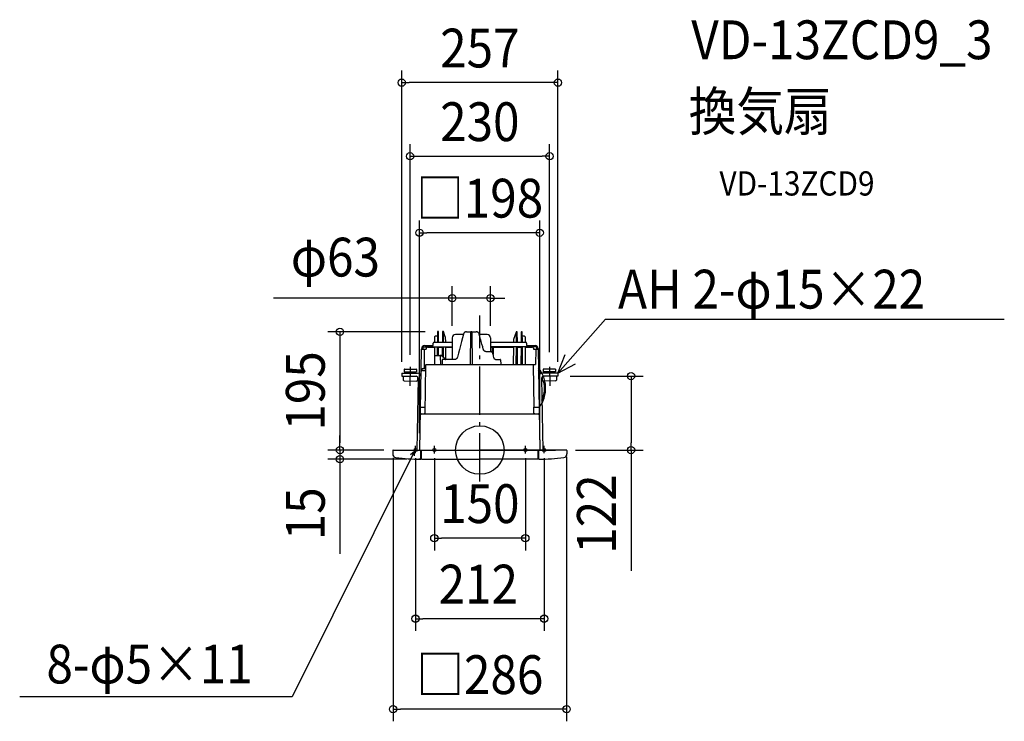
# Model space of a CAD drawing. Extents: x -758 to 864, y -447 to 710.
import ezdxf
from ezdxf.enums import TextEntityAlignment as Align

# ---------------------------------------------------------------- set-up
doc = ezdxf.new("R2010")
doc.units = 0
doc.header["$LTSCALE"] = 20
doc.header["$PDMODE"] = 3
doc.header["$PDSIZE"] = -2
doc.linetypes.add('DASHDOT', pattern=[5.5, 4, -0.6, 0.3, -0.6])
doc.layers.get('DEFPOINTS').update_dxf_attribs({"linetype": 'CONTINUOUS'})
for name, color, linetype in [('ARRANGE', 1, 'CONTINUOUS'), ('BASIS', 6, 'DASHDOT'), ('DETAIL', 5, 'CONTINUOUS'), ('ETC', 61, 'CONTINUOUS'), ('FIX', 11, 'CONTINUOUS'), ('NOTE', 4, 'CONTINUOUS'), ('OUTLINE', 3, 'CONTINUOUS'), ('SIZE', 30, 'CONTINUOUS')]:
    doc.layers.add(name, color=color, linetype=linetype)
doc.styles.get("Standard").update_dxf_attribs({"font": 'SIMPLEX.shx', "width": 0.9, "height": 64, "bigfont": 'BIGFONT.shx'})

msp = doc.modelspace()

# ---------------------------------------------------------------- linework, layer by layer
at = {"layer": 'ARRANGE', "color": 1, "linetype": 'CONTINUOUS'}
msp.add_circle((0, 0), 40, dxfattribs=at)
msp.add_point((0, 0), dxfattribs=at)
at = {"layer": 'BASIS', "color": 6, "linetype": 'DASHDOT'}
msp.add_line((0, -52.157776), (0, 221.655019), dxfattribs=at)
at = {"layer": 'DEFPOINTS', "color": 30, "linetype": 'CONTINUOUS'}
for p in [(-128.722901, 605.84057), (114.953114, 484.4493), (-99.367733, 358.302816), (-45.417185, 250.47277), (-69.899661, 195.000033), (-45.417185, 184.866434), (17.437399, 184.866434), (-115.023183, 137.246968), (114.953114, 141.261207), (-128.722901, 125.364483), (128.722901, 125.364483), (128.809226, 122), (249.209408, 122), (-230.594421, 0), (-143, 7.286491), (-138, 0), (-138, 0), (-106, 6.69137), (-99.367733, 7.725944), (-75, 6.69137), (75, 6.69137), (98.675483, 4.269087), (106, 6.69137), (137.585591, 0), (143, 8.92042), (-230.594421, -15), (-100.33502, -15), (-75, -145.414605), (-106, -278.114742), (-143, -427.365837)]:
    msp.add_point(p, dxfattribs=at)
at = {"layer": 'DETAIL', "color": 5, "linetype": 'CONTINUOUS'}
for p, q in [((-69.899668, 195.000032), (-70.047953, 177.371849)), ((-68.750137, 195.49531), (-69.400043, 195.49531)), ((-68.102233, 177.371849), (-68.250518, 195.000032)), ((-61.655624, 195.000032), (-61.803909, 177.371849)), ((-60.076425, 195.49531), (-61.155999, 195.49531)), ((-59.858189, 177.371849), (-60.006474, 194.999972)), ((-56.934977, 186.420391), (-59.982527, 195.429562)), ((-23.083783, 194.773574), (-23.430717, 194.698604)), ((-22.730147, 194.82543), (-23.083783, 194.773574)), ((-22.371186, 194.853682), (-22.730147, 194.82543)), ((-22.126401, 194.85921), (-22.371186, 194.853682)), ((-22.126401, 194.85921), (-5.853385, 194.85921)), ((-5.619266, 194.854156), (-5.853379, 194.85921)), ((-5.260281, 194.826618), (-5.619266, 194.854156)), ((-4.906561, 194.775475), (-5.260281, 194.826618)), ((-4.559478, 194.701212), (-4.906561, 194.775475)), ((61.155999, 194.85921), (60.327578, 194.85921)), ((69.400043, 194.85921), (68.750137, 194.85921)), ((-74.465741, 186.420391), (-74.544704, 177.371849)), ((-74.179526, 187.206759), (-74.465741, 186.420391)), ((-74.465741, 186.420391), (-74.462419, 186.420295)), ((-74.462419, 186.420295), (-74.452838, 186.419042)), ((-69.956387, 187.864268), (-73.240562, 187.864268)), ((-56.934977, 186.420391), (-56.856014, 177.371849)), ((-45.417185, 184.866434), (-45.417185, 149.392063)), ((-27.290866, 190.362459), (-39.921064, 190.362459)), ((-30.418284, 178.784141), (-32.085883, 172.433049)), ((-28.736883, 185.064405), (-30.418284, 178.784141)), ((-27.073355, 191.159397), (-28.736883, 185.064405)), ((-27.015467, 191.353999), (-27.073349, 191.159397)), ((-26.903048, 191.669251), (-27.015467, 191.353999)), ((-26.769764, 191.976481), (-26.903048, 191.669251)), ((-26.616035, 192.274502), (-26.769764, 191.976481)), ((-26.442323, 192.562078), (-26.616035, 192.274502)), ((-26.249214, 192.837932), (-26.442323, 192.562078)), ((-26.037351, 193.100783), (-26.249214, 192.837932)), ((-25.80746, 193.349453), (-26.037351, 193.100783)), ((-25.560318, 193.58275), (-25.80746, 193.349453)), ((-25.296809, 193.799584), (-25.560318, 193.58275)), ((-25.017818, 193.99888), (-25.296809, 193.799584)), ((-24.724444, 194.179607), (-25.017818, 193.99888)), ((-24.41779, 194.340783), (-24.724444, 194.179607)), ((-24.099096, 194.481531), (-24.41779, 194.340783)), ((-23.769622, 194.601043), (-24.099096, 194.481531)), ((-23.430717, 194.698604), (-23.769622, 194.601043)), ((-15.238991, 140.898198), (-14.772403, 194.363932)), ((-13.207383, 194.363932), (-12.740795, 140.898198)), ((-4.220369, 194.60434), (-4.559478, 194.701212)), ((-3.890631, 194.485512), (-4.220369, 194.60434)), ((-3.571625, 194.345423), (-3.890631, 194.485512)), ((-3.264629, 194.184883), (-3.571625, 194.345423)), ((-2.970865, 194.004773), (-3.264629, 194.184883)), ((-2.691449, 193.806071), (-2.970865, 194.004773)), ((-2.427478, 193.589801), (-2.691449, 193.806071)), ((-2.179857, 193.357043), (-2.427478, 193.589801)), ((-1.949443, 193.108883), (-2.179857, 193.357043)), ((-1.737035, 192.846506), (-1.949443, 193.108883)), ((-1.543345, 192.571089), (-1.737035, 192.846506)), ((-1.369027, 192.283915), (-1.543345, 192.571089)), ((-1.214662, 191.986248), (-1.369027, 192.283915)), ((-1.080725, 191.679324), (-1.214662, 191.986248)), ((-0.967629, 191.364329), (-1.080725, 191.679324)), ((-0.906437, 191.159397), (-0.967629, 191.364329)), ((0.189451, 187.157271), (-0.906431, 191.159397)), ((11.941356, 190.362459), (-0.688213, 190.362459)), ((1.315138, 182.993543), (0.189451, 187.157271)), ((2.43631, 178.792379), (1.315138, 182.993543)), ((3.552817, 174.553963), (2.43631, 178.792379)), ((17.437399, 184.866434), (17.437399, 162.382679)), ((55.37051, 182.200988), (55.328366, 177.371849)), ((59.858069, 194.530462), (55.37051, 182.200988)), ((55.37051, 182.200988), (55.373831, 182.200886)), ((60.006474, 194.363932), (59.858189, 177.371849)), ((61.803909, 177.371849), (61.655618, 194.363932)), ((68.250518, 194.363932), (68.102233, 177.371849)), ((70.047953, 177.371849), (69.899662, 194.363932)), ((73.240556, 187.864268), (69.956387, 187.864268)), ((74.465741, 186.420391), (74.179526, 187.206759)), ((74.465741, 186.420391), (74.544704, 177.371849)), ((-98.928522, 0), (-96.024352, 166.379787)), ((-96.024508, 166.379787), (-88.465907, 166.379787)), ((-95.875198, 166.377143), (-95.855838, 167.467731)), ((-93.931822, 170.376901), (-94.002151, 166.379787)), ((-93.931822, 170.376901), (-45.417185, 170.376901)), ((-91.123631, 134.402893), (-91.402694, 166.379787)), ((-90.860236, 172.375455), (-76.944404, 172.375455)), ((-88.439131, 167.913587), (-88.465907, 166.379787)), ((-86.440883, 169.877264), (-74.610111, 169.877264)), ((-76.944404, 172.375455), (-76.944404, 176.372569)), ((-45.417185, 177.371849), (-75.94513, 177.371849)), ((-74.605746, 170.376901), (-74.863008, 140.898198)), ((-70.108995, 170.376901), (-70.235443, 155.887368)), ((-70.113438, 169.867893), (-70.11029, 169.86941)), ((-70.11029, 169.86941), (-70.100901, 169.870837)), ((-70.100901, 169.870837), (-70.08539, 169.87218)), ((-70.08539, 169.87218), (-70.063955, 169.873415)), ((-70.063955, 169.873415), (-70.036855, 169.874524)), ((-70.036855, 169.874524), (-70.00443, 169.875501)), ((-70.00443, 169.875501), (-69.967101, 169.876323)), ((-69.967101, 169.876323), (-69.925317, 169.876982)), ((-69.925317, 169.876982), (-69.83058, 169.877792)), ((-69.83058, 169.877792), (-69.724978, 169.877888)), ((-69.724978, 169.877888), (-69.613699, 169.877264)), ((-69.613938, 169.877264), (-68.536247, 169.877264)), ((-68.425159, 169.877888), (-68.536247, 169.877264)), ((-68.319558, 169.877792), (-68.425159, 169.877888)), ((-68.22485, 169.876982), (-68.319558, 169.877792)), ((-68.183084, 169.876323), (-68.22485, 169.876982)), ((-68.145761, 169.875501), (-68.183084, 169.876323)), ((-68.113349, 169.87453), (-68.145761, 169.875501)), ((-68.086254, 169.873415), (-68.113349, 169.87453)), ((-68.064808, 169.87218), (-68.086254, 169.873415)), ((-68.049297, 169.870837), (-68.064808, 169.87218)), ((-68.039902, 169.869392), (-68.049297, 169.870837)), ((-67.914736, 155.887368), (-68.041185, 170.376901)), ((-68.036748, 169.867893), (-68.039902, 169.869392)), ((-68.036748, 169.877264), (-61.869394, 169.877264)), ((-61.864951, 170.376901), (-62.006485, 154.158703)), ((-61.869394, 169.867893), (-61.866246, 169.86941)), ((-61.866246, 169.86941), (-61.856857, 169.870837)), ((-61.856857, 169.870837), (-61.841346, 169.87218)), ((-61.841346, 169.87218), (-61.819912, 169.873415)), ((-61.819912, 169.873415), (-61.792811, 169.874524)), ((-61.792811, 169.874524), (-61.760387, 169.875501)), ((-61.760387, 169.875501), (-61.723058, 169.876323)), ((-61.723058, 169.876323), (-61.681274, 169.876982)), ((-61.681274, 169.876982), (-61.586536, 169.877792)), ((-61.586536, 169.877792), (-61.480935, 169.877888)), ((-61.480935, 169.877888), (-61.369655, 169.877264)), ((-61.369895, 169.877264), (-60.292204, 169.877264)), ((-60.236318, 169.877666), (-60.292204, 169.877264)), ((-60.127281, 169.87793), (-60.236318, 169.877666)), ((-60.026488, 169.877474), (-60.127281, 169.87793)), ((-59.980807, 169.876982), (-60.026488, 169.877474)), ((-59.939041, 169.876323), (-59.980807, 169.876982)), ((-59.901718, 169.875501), (-59.939041, 169.876323)), ((-59.869305, 169.87453), (-59.901718, 169.875501)), ((-59.842211, 169.873415), (-59.869305, 169.87453)), ((-59.820764, 169.87218), (-59.842211, 169.873415)), ((-59.805253, 169.870837), (-59.820764, 169.87218)), ((-59.795858, 169.869392), (-59.805253, 169.870837)), ((-59.638526, 152.201189), (-59.797141, 170.376901)), ((-59.792704, 169.867893), (-59.795858, 169.869392)), ((-56.794966, 170.376901), (-56.614533, 149.701356)), ((-56.790608, 169.877264), (-45.417185, 169.877264)), ((-33.739243, 166.011725), (-35.377841, 159.520677)), ((-32.085883, 172.433049), (-33.739243, 166.011725)), ((4.66448, 170.278452), (3.552817, 174.553963)), ((5.742027, 166.080052), (4.66448, 170.278452)), ((5.798165, 165.876523), (5.742033, 166.080052)), ((5.903509, 165.557985), (5.798165, 165.876523)), ((6.028003, 165.247577), (5.903509, 165.557985)), ((6.170999, 164.946738), (6.028003, 165.247577)), ((6.331767, 164.656848), (6.170999, 164.946738)), ((6.509419, 164.379314), (6.331767, 164.656848)), ((6.702995, 164.115493), (6.509419, 164.379314)), ((6.911416, 163.866637), (6.702995, 164.115493)), ((7.13355, 163.633951), (6.911416, 163.866637)), ((7.368178, 163.418509), (7.13355, 163.633951)), ((7.614019, 163.221341), (7.368178, 163.418509)), ((7.869818, 163.043288), (7.614019, 163.221341)), ((8.134275, 162.88517), (7.869818, 163.043288)), ((8.406076, 162.747659), (8.134275, 162.88517)), ((8.683904, 162.631391), (8.406076, 162.747659)), ((8.966396, 162.536876), (8.683904, 162.631391)), ((9.252185, 162.46458), (8.966396, 162.536876)), ((9.540037, 162.414816), (9.252185, 162.46458)), ((9.828771, 162.387877), (9.540037, 162.414816)), ((10.017316, 162.382685), (9.828771, 162.387877)), ((10.017118, 162.382679), (17.855279, 162.382679)), ((75.94513, 177.371849), (17.437399, 177.371849)), ((93.931822, 170.376901), (17.437399, 170.376901)), ((17.437399, 169.877264), (55.262959, 169.877264)), ((17.997167, 162.379375), (17.855435, 162.382673)), ((18.242983, 162.357923), (17.997167, 162.379375)), ((18.486539, 162.316469), (18.242983, 162.357923)), ((18.726833, 162.255085), (18.486539, 162.316469)), ((20.238455, 169.877264), (20.164175, 161.36546)), ((21.731221, 169.877264), (21.839958, 157.417187)), ((55.267324, 170.376901), (55.010068, 140.898198)), ((59.797141, 170.376901), (59.539885, 140.898198)), ((59.792698, 169.867893), (59.795852, 169.86941)), ((59.795852, 169.86941), (59.805241, 169.870837)), ((59.805241, 169.870837), (59.820746, 169.87218)), ((59.820746, 169.87218), (59.842187, 169.873415)), ((59.842187, 169.873415), (59.869287, 169.874524)), ((59.869287, 169.874524), (59.901706, 169.875501)), ((59.901706, 169.875501), (59.939041, 169.876323)), ((59.939041, 169.876323), (59.980819, 169.876982)), ((59.980819, 169.876982), (60.075556, 169.877792)), ((60.075556, 169.877792), (60.181158, 169.877888)), ((60.181158, 169.877888), (60.236438, 169.87766)), ((60.236438, 169.87766), (60.292443, 169.877264)), ((60.292204, 169.877264), (61.369895, 169.877264)), ((61.480983, 169.877888), (61.369895, 169.877264)), ((61.586578, 169.877792), (61.480983, 169.877888)), ((61.681292, 169.876982), (61.586578, 169.877792)), ((61.723052, 169.876323), (61.681292, 169.876982)), ((61.760375, 169.875501), (61.723052, 169.876323)), ((61.792793, 169.87453), (61.760375, 169.875501)), ((61.819888, 169.873415), (61.792793, 169.87453)), ((61.841328, 169.87218), (61.819888, 169.873415)), ((61.856845, 169.870837), (61.841328, 169.87218)), ((61.86624, 169.869392), (61.856845, 169.870837)), ((62.122207, 140.898198), (61.864951, 170.376901)), ((61.869394, 169.867893), (61.86624, 169.869392)), ((61.869394, 169.877264), (68.036742, 169.877264)), ((68.041185, 170.376901), (67.783929, 140.898198)), ((68.036742, 169.867893), (68.039896, 169.86941)), ((68.039896, 169.86941), (68.049285, 169.870837)), ((68.049285, 169.870837), (68.06479, 169.87218)), ((68.06479, 169.87218), (68.08623, 169.873415)), ((68.08623, 169.873415), (68.113331, 169.874524)), ((68.113331, 169.874524), (68.145749, 169.875501)), ((68.145749, 169.875501), (68.183084, 169.876323)), ((68.183084, 169.876323), (68.224862, 169.876982)), ((68.224862, 169.876982), (68.3196, 169.877792)), ((68.3196, 169.877792), (68.425201, 169.877888)), ((68.425201, 169.877888), (68.536487, 169.877264)), ((68.536247, 169.877264), (69.613938, 169.877264)), ((69.725026, 169.877888), (69.613938, 169.877264)), ((69.830622, 169.877792), (69.725026, 169.877888)), ((69.925335, 169.876982), (69.830622, 169.877792)), ((69.967095, 169.876323), (69.925335, 169.876982)), ((70.004418, 169.875501), (69.967095, 169.876323)), ((70.036837, 169.87453), (70.004418, 169.875501)), ((70.063931, 169.873415), (70.036837, 169.87453)), ((70.085372, 169.87218), (70.063931, 169.873415)), ((70.100889, 169.870837), (70.085372, 169.87218)), ((70.110284, 169.869392), (70.100889, 169.870837)), ((70.366251, 140.898198), (70.108995, 170.376901)), ((70.113438, 169.867893), (70.110284, 169.869392)), ((74.605746, 170.376901), (74.863002, 140.898198)), ((74.610111, 169.877264), (86.440883, 169.877264)), ((76.944404, 176.372569), (76.944404, 172.375455)), ((76.944404, 172.375455), (90.958361, 172.375455)), ((88.439131, 167.913587), (88.465907, 166.379787)), ((88.465907, 166.379787), (96.024508, 166.379787)), ((92.06985, 166.379787), (91.847476, 140.898198)), ((94.002175, 166.378624), (93.931822, 170.376901)), ((95.953975, 167.467089), (95.973155, 166.378882)), ((96.024352, 166.379787), (98.928522, 0)), ((-74.446213, 140.898198), (-74.20171, 154.905529)), ((-73.202544, 155.887368), (-64.457178, 155.887368)), ((-65.601134, 155.882176), (-65.699924, 155.887368)), ((-65.506858, 155.867007), (-65.601134, 155.882176)), ((-65.416623, 155.84252), (-65.506858, 155.867007)), ((-65.331856, 155.80982), (-65.416623, 155.84252)), ((-65.253889, 155.770339), (-65.331856, 155.80982)), ((-65.182456, 155.725293), (-65.253889, 155.770339)), ((-65.117949, 155.676105), (-65.182456, 155.725293)), ((-65.059695, 155.623595), (-65.117949, 155.676105)), ((-65.007227, 155.56847), (-65.059695, 155.623595)), ((-64.960341, 155.511709), (-65.007227, 155.56847)), ((-64.918635, 155.454067), (-64.960341, 155.511709)), ((-64.882247, 155.396449), (-64.918635, 155.454067)), ((-64.882247, 155.396449), (-64.841399, 155.320334)), ((-64.841399, 155.320334), (-64.807529, 155.241569)), ((-64.807529, 155.241569), (-64.780543, 155.159794)), ((-64.780543, 155.159794), (-64.760715, 155.07607)), ((-64.760715, 155.07607), (-64.748322, 154.991429)), ((-64.748322, 154.991429), (-64.743268, 154.905529)), ((-64.535038, 140.898198), (-64.743268, 154.905529)), ((-56.602967, 149.691792), (-63.82054, 155.658315)), ((-62.190276, 148.901144), (-62.321395, 141.389117)), ((-41.050726, 149.392063), (-61.690531, 149.392063)), ((-56.888019, 149.430315), (-56.927447, 149.392063)), ((-56.849419, 149.467381), (-56.888019, 149.430315)), ((-56.812138, 149.502869), (-56.849419, 149.467381)), ((-56.776644, 149.536343), (-56.812138, 149.502869)), ((-56.743398, 149.567388), (-56.776644, 149.536343)), ((-56.712838, 149.595628), (-56.743398, 149.567388)), ((-56.685366, 149.62072), (-56.712838, 149.595628)), ((-56.661353, 149.64237), (-56.685366, 149.62072)), ((-56.64113, 149.660321), (-56.661353, 149.64237)), ((-56.624971, 149.674393), (-56.64113, 149.660321)), ((-56.613136, 149.68437), (-56.624971, 149.674393)), ((-56.605797, 149.69018), (-56.613136, 149.68437)), ((-56.602967, 149.691792), (-56.605797, 149.69018)), ((-56.566436, 149.643887), (-56.602985, 149.691804)), ((-56.602967, 149.691792), (-56.570866, 149.649067)), ((-56.570866, 149.649067), (-56.53563, 149.60895)), ((-56.521516, 149.594902), (-56.566436, 149.643887)), ((-56.53563, 149.60895), (-56.497497, 149.571687)), ((-56.471578, 149.549959), (-56.521516, 149.594902)), ((-56.497497, 149.571687), (-56.456643, 149.537434)), ((-56.417821, 149.510148), (-56.471578, 149.549959)), ((-56.456643, 149.537434), (-56.41324, 149.506352)), ((-56.360322, 149.475577), (-56.417821, 149.510148)), ((-56.367559, 149.47864), (-56.319816, 149.454466)), ((-56.299706, 149.446636), (-56.360322, 149.475577)), ((-56.319816, 149.454466), (-56.270387, 149.434015)), ((-56.23647, 149.423606), (-56.299706, 149.446636)), ((-56.270387, 149.434015), (-56.219604, 149.417413)), ((-56.171177, 149.406728), (-56.23647, 149.423606)), ((-56.219604, 149.417413), (-56.167879, 149.404774)), ((-56.104421, 149.396206), (-56.171177, 149.406728)), ((-56.167879, 149.404774), (-56.115681, 149.396146)), ((-56.115681, 149.396146), (-56.063261, 149.391505)), ((-56.03682, 149.392165), (-56.104421, 149.396206)), ((-56.029949, 149.392123), (-56.03682, 149.392165)), ((-40.876162, 149.396949), (-41.050918, 149.392069)), ((-40.600319, 149.423558), (-40.876162, 149.396949)), ((-40.325754, 149.473017), (-40.600319, 149.423558)), ((-40.053449, 149.544953), (-40.325754, 149.473017)), ((-39.784477, 149.638977), (-40.053449, 149.544953)), ((-39.520044, 149.754585), (-39.784477, 149.638977)), ((-39.261379, 149.89125), (-39.520044, 149.754585)), ((-39.009663, 150.048337), (-39.261379, 149.89125)), ((-38.766089, 150.225203), (-39.009663, 150.048337)), ((-38.531862, 150.421058), (-38.766089, 150.225203)), ((-38.308116, 150.635127), (-38.531862, 150.421058)), ((-38.096085, 150.866404), (-38.308116, 150.635127)), ((-37.896903, 151.113869), (-38.096085, 150.866404)), ((-37.711667, 151.376383), (-37.896903, 151.113869)), ((-37.541408, 151.652754), (-37.711667, 151.376383)), ((-37.387049, 151.941697), (-37.541408, 151.652754)), ((-37.249466, 152.241894), (-37.387049, 151.941697)), ((-37.129391, 152.552056), (-37.249466, 152.241894)), ((-37.027477, 152.870881), (-37.129391, 152.552056)), ((-36.970566, 153.084885), (-37.027477, 152.870881)), ((-35.377841, 159.520677), (-36.970566, 153.084885)), ((18.962889, 162.173922), (18.726833, 162.255085)), ((19.193746, 162.073207), (18.962889, 162.173922)), ((19.41847, 161.953275), (19.193746, 162.073207)), ((19.636184, 161.814506), (19.41847, 161.953275)), ((19.846099, 161.657365), (19.636184, 161.814506)), ((20.047457, 161.482334), (19.846099, 161.657365)), ((20.239654, 161.289885), (20.047457, 161.482334)), ((20.421803, 161.080864), (20.239654, 161.289885)), ((20.593189, 160.85611), (20.421803, 161.080864)), ((20.753105, 160.616667), (20.593189, 160.85611)), ((20.900947, 160.363644), (20.753105, 160.616667)), ((21.036173, 160.09827), (20.900947, 160.363644)), ((21.158335, 159.821827), (21.036173, 160.09827)), ((21.267084, 159.535618), (21.158335, 159.821827)), ((21.362079, 159.241195), (21.267084, 159.535618)), ((21.415087, 159.050946), (21.362079, 159.241195)), ((21.958085, 156.960443), (21.415093, 159.050952)), ((22.241914, 155.852227), (21.958085, 156.960443)), ((22.523392, 154.742375), (22.241914, 155.852227)), ((23.051767, 152.628794), (22.523392, 154.742375)), ((23.097921, 152.451898), (23.051773, 152.628794)), ((23.184037, 152.162038), (23.097921, 152.451898)), ((23.280645, 151.881548), (23.184037, 152.162038)), ((23.387086, 151.611623), (23.280645, 151.881548)), ((23.502659, 151.353378), (23.387086, 151.611623)), ((23.626535, 151.107921), (23.502659, 151.353378)), ((23.757858, 150.876315), (23.626535, 151.107921)), ((23.895657, 150.659523), (23.757858, 150.876315)), ((24.038887, 150.458476), (23.895657, 150.659523)), ((24.186579, 150.273798), (24.038887, 150.458476)), ((24.337442, 150.106357), (24.186579, 150.273798)), ((24.491111, 149.955878), (24.337442, 150.106357)), ((24.646896, 149.822576), (24.491111, 149.955878)), ((24.80442, 149.706482), (24.646896, 149.822576)), ((24.963168, 149.607865), (24.80442, 149.706482)), ((25.122562, 149.527115), (24.963168, 149.607865)), ((25.281891, 149.464748), (25.122562, 149.527115)), ((25.440938, 149.421178), (25.281891, 149.464748)), ((25.599914, 149.396979), (25.440938, 149.421178)), ((25.70952, 149.392069), (25.599914, 149.396979)), ((25.709023, 149.392063), (33.710883, 149.392063)), ((34.21049, 148.901144), (34.341609, 141.389117)), ((-124.669715, 133.120909), (-124.739469, 129.124634)), ((-124.161432, 133.61175), (-104.678203, 133.297852)), ((-104.186333, 132.789191), (-104.256081, 128.793278)), ((-95.431051, 131.572866), (-95.431051, 132.404339)), ((-94.67086, 131.405059), (-89.456356, 131.405059)), ((-93.432455, 134.402893), (-89.404026, 134.402893)), ((-89.307789, 139.916359), (-90.686349, 60.938519)), ((-88.308605, 140.898198), (91.847476, 140.898198)), ((89.609155, 70.449099), (88.396604, 139.916359)), ((104.186327, 132.789552), (104.256081, 128.793278)), ((124.161432, 133.61175), (104.677168, 133.297835)), ((124.669715, 133.120909), (124.739469, 129.124634)), ((-128.722901, 126.945677), (-128.809226, 122)), ((-128.809226, 122), (-104.778939, 121.606732)), ((-128.722901, 126.945677), (-102.744315, 126.518401)), ((-126.311413, 121.956405), (-126.424767, 115.462084)), ((-124.952243, 113.937236), (-104.468849, 113.605879)), ((-124.713316, 129.124179), (-104.256081, 128.793278)), ((-122.715061, 129.089296), (-122.754303, 126.841262)), ((-106.228176, 128.827699), (-106.267417, 126.579665)), ((-101.833879, 118.557036), (-103.9033, 0)), ((-102.843202, 120.853161), (-102.944001, 115.078409)), ((101.833879, 118.557036), (103.9033, 0)), ((128.722901, 126.945677), (102.744315, 126.518401)), ((102.843202, 120.853161), (102.944001, 115.078409)), ((124.713316, 129.124179), (104.256081, 128.793278)), ((124.952243, 113.937236), (104.468849, 113.605879)), ((128.809226, 122), (104.778939, 121.606732)), ((106.228176, 128.827699), (106.267417, 126.579665)), ((122.715061, 129.089296), (122.754303, 126.841262)), ((126.311413, 121.956405), (126.424767, 115.462084)), ((128.722901, 126.945677), (128.809226, 122)), ((-97.207837, 70.449099), (-90.520341, 70.449099)), ((89.110094, 70.012878), (89.110538, 70.066857)), ((89.110496, 69.95818), (89.110094, 70.012878)), ((89.247239, 60.938519), (89.110496, 69.95818)), ((89.110538, 70.066857), (89.111833, 70.119433)), ((89.111833, 70.119433), (89.113961, 70.170073)), ((89.113961, 70.170073), (89.116911, 70.21817)), ((89.116911, 70.21817), (89.120646, 70.263251)), ((89.120646, 70.263251), (89.125179, 70.304951)), ((89.125179, 70.304951), (89.130389, 70.342196)), ((89.130389, 70.342196), (89.136163, 70.374183)), ((89.136163, 70.374183), (89.142435, 70.40078)), ((89.142435, 70.40078), (89.149126, 70.421735)), ((89.149126, 70.421735), (89.156153, 70.436874)), ((89.156153, 70.436874), (89.163408, 70.446035)), ((89.163408, 70.446035), (89.17092, 70.449099)), ((89.17092, 70.449099), (97.207831, 70.449099)), ((-95.918001, 59.95668), (95.918001, 59.95668)), ((-91.581263, 59.96213), (-91.685473, 59.95668)), ((-91.478191, 59.97842), (-91.581263, 59.96213)), ((-91.37738, 60.005365), (-91.478191, 59.97842)), ((-91.279926, 60.042682), (-91.37738, 60.005365)), ((-91.186897, 60.089958), (-91.279926, 60.042682)), ((-91.099301, 60.146677), (-91.186897, 60.089958)), ((-91.018101, 60.212221), (-91.099301, 60.146677)), ((-90.944181, 60.285872), (-91.018101, 60.212221)), ((-90.878342, 60.366838), (-90.944181, 60.285872)), ((-90.821306, 60.454225), (-90.878342, 60.366838)), ((-90.773694, 60.547079), (-90.821306, 60.454225)), ((-90.736023, 60.644395), (-90.773694, 60.547079)), ((-90.708713, 60.74511), (-90.736023, 60.644395)), ((-90.692051, 60.848128), (-90.708713, 60.74511)), ((-90.686367, 60.938519), (-90.692051, 60.848128)), ((89.247239, 60.938519), (89.253396, 60.842246)), ((89.253396, 60.842246), (89.268769, 60.747694)), ((89.268769, 60.747694), (89.293484, 60.65439)), ((89.293484, 60.65439), (89.327125, 60.563783)), ((89.327125, 60.563783), (89.369401, 60.477032)), ((89.369401, 60.477032), (89.420058, 60.394574)), ((89.420058, 60.394574), (89.479001, 60.316882)), ((89.479001, 60.316882), (89.545433, 60.244976)), ((89.545433, 60.244976), (89.618874, 60.179821)), ((89.618874, 60.179821), (89.698245, 60.122047)), ((89.698245, 60.122047), (89.782478, 60.072552)), ((89.782478, 60.072552), (89.871082, 60.031434)), ((89.871082, 60.031434), (89.963565, 59.998997)), ((89.963565, 59.998997), (90.058831, 59.97553)), ((90.058831, 59.97553), (90.155445, 59.961477)), ((90.155445, 59.961477), (90.253888, 59.95668)), ((-142.606963, 0), (0, 0)), ((-124.909748, 0), (124.909748, 0)), ((-97.414616, -15.064116), (-97.414616, 0)), ((-95.908204, -15.064116), (-95.908204, 0)), ((142.606963, 0), (0, 0)), ((95.908204, -15.064116), (95.908204, 0)), ((97.414616, -15.064116), (97.414616, 0)), ((-143.611238, -1.004274), (-143.611238, -6.292981)), ((-97.414616, -15.064116), (-100.763892, -15.064116)), ((-97.414616, -14.059841), (-95.908204, -14.059841)), ((-95.908204, -15.064116), (0, -15.064116)), ((95.908204, -15.064116), (0, -15.064116)), ((97.414616, -14.059841), (95.908204, -14.059841)), ((97.414616, -15.064116), (100.763892, -15.064116)), ((143.611238, -1.004274), (143.611238, -6.292981))]:
    msp.add_line(p, q, dxfattribs=at)
for centre, radius, start, end in [((-69.400043, 194.995673), 0.499637, 90, 179.5), ((-68.750137, 194.995673), 0.499637, 0.5, 90), ((-61.155999, 194.995673), 0.499637, 90, 179.5), ((-60.506093, 194.995667), 0.499637, 0.5, 90), ((-60.076431, 195.395386), 0.09993, 19.999284, 90), ((-14.272784, 194.359573), 0.499637, 90, 179.5), ((-13.707002, 194.359573), 0.499637, 0.5, 90), ((60.327578, 194.359573), 0.499637, 90, 160), ((60.506093, 194.359567), 0.499637, 90, 179.499216), ((61.155999, 194.359573), 0.499637, 0.5, 90), ((68.750137, 194.359573), 0.499637, 90, 179.5), ((69.400043, 194.359573), 0.499637, 0.5, 90), ((-73.240508, 186.864988), 0.99928, 90.002814, 160), ((-39.921154, 184.866434), 5.496031, 90, 180), ((11.941374, 184.866434), 5.496031, 0, 90), ((73.240508, 186.864988), 0.99928, 20, 89.997186), ((-90.860236, 167.379067), 4.996388, 90, 178.983171), ((-86.440883, 167.878704), 1.998554, 90, 179), ((-75.94513, 176.372569), 0.99928, 90, 180), ((75.94513, 176.372569), 0.99928, 0, 90), ((86.440883, 167.878704), 1.998554, 1, 90), ((90.958361, 167.379067), 4.996388, 1.00948, 90), ((-73.202586, 154.888094), 0.99928, 90, 179), ((-64.457178, 154.888094), 0.99928, 50.424115, 90), ((-61.690711, 148.892426), 0.499637, 90, 178.999996), ((-56.02899, 150.09156), 0.699497, 214.849904, 270), ((33.710925, 148.892426), 0.499637, 1.000003, 90), ((-124.17015, 133.112191), 0.499637, 89, 179), ((-104.686257, 132.797917), 0.5, 359.000023, 89.076975), ((-94.67086, 129.406505), 1.998554, 90, 179), ((-95.930676, 131.563914), 0.499637, 300.283813, 0), ((-93.432491, 132.404339), 1.998554, 90, 180), ((-88.308659, 139.898924), 0.99928, 90, 179), ((-62.82096, 141.397841), 0.499637, 270, 359), ((34.841174, 141.397841), 0.499637, 181, 270), ((87.397473, 139.898924), 0.99928, 1, 90), ((55.459929, 101.926356), 53.014056, 27.621039, 39.160119), ((55.459929, 101.926356), 51.015424, 28.170672, 36.201752), ((104.685886, 132.79827), 0.499637, 91, 181), ((124.17015, 133.112191), 0.499637, 1, 91), ((-124.926078, 115.435925), 1.498917, 179, 269), ((-104.831257, 118.60936), 2.997834, 359, 89), ((-104.44269, 115.104568), 1.498917, 269, 359), ((-102.848957, 120.523645), 5.995668, 359, 89), ((102.848957, 120.523645), 5.995668, 91, 181), ((104.831257, 118.60936), 2.997834, 91, 181), ((55.459929, 101.926356), 51.015424, 337.068096, 13.246848), ((55.459929, 101.926356), 53.014056, 332.590454, 12.775505), ((104.44269, 115.104568), 1.498917, 181, 271), ((124.926078, 115.435925), 1.498917, 271, 1), ((-97.207837, 69.949462), 0.499637, 90, 179), ((97.207831, 69.949462), 0.499637, 1, 90), ((-95.917995, 57.958126), 1.998554, 90, 179.000001), ((95.918001, 57.958126), 1.998554, 1, 90), ((-142.606963, -1.004274), 1.004274, 90, 180), ((142.606963, -1.004274), 1.004274, 0, 90), ((-137.585591, -6.292981), 6.025646, 180, 262.180404), ((-97.414616, 286.218201), 301.282317, 262.180404, 270), ((97.414616, 286.218201), 301.282317, 270, 277.819596), ((137.585591, -6.292981), 6.025646, 277.819596, 0)]:
    msp.add_arc(centre, radius, start, end, dxfattribs=at)
at = {"layer": 'FIX', "color": 11, "linetype": 'CONTINUOUS'}
for centre in [(-106, 0), (-75, 0), (75, 0), (106, 0)]:
    msp.add_circle(centre, 2.5, dxfattribs=at)
at = {"layer": 'NOTE', "color": 4, "linetype": 'CONTINUOUS'}
for p, q in [((206.990915, 215.890309), (128.722901, 126.945677)), ((206.990915, 215.890309), (864.389241, 215.890309)), ((128.722901, 126.945677), (140.362229, 157.545657)), ((-115.023183, 137.246968), (-115.572746, 105.762432)), ((115.023183, 137.246968), (115.572746, 105.762432)), ((128.722901, 126.945677), (157.594069, 142.38227)), ((-106, -5.040802), (-106, 6.69137)), ((-75, -5.967141), (-75, 6.69137)), ((75, -5.967141), (75, 6.69137)), ((106, -5.040802), (106, 6.69137)), ((-107.629663, -1.895837), (-309.51851, -406.993083)), ((-114.337597, -7.600662), (-107.629663, -1.895837)), ((-107.629663, -1.895837), (-107.991386, -9.521647)), ((-107.629663, -1.895837), (-107.629663, -1.895837)), ((-309.51851, -406.993083), (-758.38736, -406.993083))]:
    msp.add_line(p, q, dxfattribs=at)
at = {"layer": 'OUTLINE', "color": 3, "linetype": 'CONTINUOUS'}
for p, q in [((-69.899668, 195.000032), (-69.959693, 187.864268)), ((-68.750137, 195.49531), (-69.400043, 195.49531)), ((-68.102233, 177.371849), (-68.250518, 195.000032)), ((-61.655624, 195.000032), (-61.803909, 177.371849)), ((-60.076425, 195.49531), (-61.155999, 195.49531)), ((-56.934977, 186.420391), (-59.982527, 195.429562)), ((-23.083783, 194.773574), (-23.430717, 194.698604)), ((-22.730147, 194.82543), (-23.083783, 194.773574)), ((-22.371186, 194.853682), (-22.730147, 194.82543)), ((-22.126401, 194.85921), (-22.371186, 194.853682)), ((-22.126401, 194.85921), (-5.853385, 194.85921)), ((-5.619266, 194.854156), (-5.853379, 194.85921)), ((-5.260281, 194.826618), (-5.619266, 194.854156)), ((-4.906561, 194.775475), (-5.260281, 194.826618)), ((-4.559478, 194.701212), (-4.906561, 194.775475)), ((61.155999, 194.85921), (60.327578, 194.85921)), ((69.400043, 194.85921), (68.750137, 194.85921)), ((-74.465741, 186.420391), (-74.544704, 177.371849)), ((-74.179526, 187.206759), (-74.465741, 186.420391)), ((-74.465741, 186.420391), (-74.462419, 186.420295)), ((-74.462419, 186.420295), (-74.452838, 186.419042)), ((-69.956387, 187.864268), (-73.240562, 187.864268)), ((-56.934977, 186.420391), (-56.856014, 177.371849)), ((-45.417185, 184.866434), (-45.417185, 177.371849)), ((-27.290866, 190.362459), (-39.921064, 190.362459)), ((-27.073355, 191.159397), (-27.290866, 190.362459)), ((-27.015467, 191.353999), (-27.073349, 191.159397)), ((-26.903048, 191.669251), (-27.015467, 191.353999)), ((-26.769764, 191.976481), (-26.903048, 191.669251)), ((-26.616035, 192.274502), (-26.769764, 191.976481)), ((-26.442323, 192.562078), (-26.616035, 192.274502)), ((-26.249214, 192.837932), (-26.442323, 192.562078)), ((-26.037351, 193.100783), (-26.249214, 192.837932)), ((-25.80746, 193.349453), (-26.037351, 193.100783)), ((-25.560318, 193.58275), (-25.80746, 193.349453)), ((-25.296809, 193.799584), (-25.560318, 193.58275)), ((-25.017818, 193.99888), (-25.296809, 193.799584)), ((-24.724444, 194.179607), (-25.017818, 193.99888)), ((-24.41779, 194.340783), (-24.724444, 194.179607)), ((-24.099096, 194.481531), (-24.41779, 194.340783)), ((-23.769622, 194.601043), (-24.099096, 194.481531)), ((-23.430717, 194.698604), (-23.769622, 194.601043)), ((-4.220369, 194.60434), (-4.559478, 194.701212)), ((-3.890631, 194.485512), (-4.220369, 194.60434)), ((-3.571625, 194.345423), (-3.890631, 194.485512)), ((-3.264629, 194.184883), (-3.571625, 194.345423)), ((-2.970865, 194.004773), (-3.264629, 194.184883)), ((-2.691449, 193.806071), (-2.970865, 194.004773)), ((-2.427478, 193.589801), (-2.691449, 193.806071)), ((-2.179857, 193.357043), (-2.427478, 193.589801)), ((-1.949443, 193.108883), (-2.179857, 193.357043)), ((-1.737035, 192.846506), (-1.949443, 193.108883)), ((-1.543345, 192.571089), (-1.737035, 192.846506)), ((-1.369027, 192.283915), (-1.543345, 192.571089)), ((-1.214662, 191.986248), (-1.369027, 192.283915)), ((-1.080725, 191.679324), (-1.214662, 191.986248)), ((-0.967629, 191.364329), (-1.080725, 191.679324)), ((-0.906437, 191.159397), (-0.967629, 191.364329)), ((-0.688209, 190.362459), (-0.906431, 191.159397)), ((11.941356, 190.362459), (-0.688213, 190.362459)), ((17.437399, 184.866434), (17.437399, 177.371849)), ((55.37051, 182.200988), (55.328366, 177.371849)), ((59.858069, 194.530462), (55.37051, 182.200988)), ((55.37051, 182.200988), (55.373831, 182.200886)), ((61.803909, 177.371849), (61.655618, 194.363932)), ((68.250518, 194.363932), (68.102233, 177.371849)), ((69.956385, 187.864268), (69.899662, 194.363932)), ((73.240556, 187.864268), (69.956387, 187.864268)), ((74.465741, 186.420391), (74.179526, 187.206759)), ((74.465741, 186.420391), (74.544704, 177.371849)), ((-98.928522, 0), (-96.024352, 166.379787)), ((-96.024508, 166.379787), (-95.875151, 166.379787)), ((-95.875198, 166.377143), (-95.855838, 167.467731)), ((-90.860236, 172.375455), (-76.944404, 172.375455)), ((-76.944404, 172.375455), (-76.944404, 176.372569)), ((-74.544704, 177.371849), (-75.94513, 177.371849)), ((-61.803909, 177.371849), (-68.102233, 177.371849)), ((-45.417185, 177.371849), (-56.856014, 177.371849)), ((55.328366, 177.371849), (17.437399, 177.371849)), ((68.102233, 177.371849), (61.803909, 177.371849)), ((75.94513, 177.371849), (74.544704, 177.371849)), ((76.944404, 176.372569), (76.944404, 172.375455)), ((76.944404, 172.375455), (90.958361, 172.375455)), ((95.953975, 167.467089), (95.973155, 166.378882)), ((96.024352, 166.379787), (96.565008, 135.405643)), ((97.708378, 69.90201), (98.928522, 0)), ((-142.606963, 0), (-98.928522, 0)), ((142.606963, 0), (98.928522, 0)), ((-143.611238, -1.004274), (-143.611238, -6.292981)), ((-97.414616, -15.064116), (-100.763892, -15.064116)), ((-97.414616, -14.059841), (-95.908204, -14.059841)), ((-97.414616, -15.064116), (-97.414616, -14.059841)), ((-95.908204, -15.064116), (-95.908204, -14.059841)), ((-95.908204, -15.064116), (0, -15.064116)), ((95.908204, -15.064116), (0, -15.064116)), ((97.414616, -14.059841), (95.908204, -14.059841)), ((95.908204, -15.064116), (95.908204, -14.059841)), ((97.414616, -15.064116), (97.414616, -14.059841)), ((97.414616, -15.064116), (100.763892, -15.064116)), ((143.611238, -1.004274), (143.611238, -6.292981))]:
    msp.add_line(p, q, dxfattribs=at)
for centre, radius, start, end in [((-69.400043, 194.995673), 0.499637, 90, 179.5), ((-68.750137, 194.995673), 0.499637, 0.5, 90), ((-61.155999, 194.995673), 0.499637, 90, 179.5), ((-60.076431, 195.395386), 0.09993, 19.999284, 90), ((60.327578, 194.359573), 0.499637, 90, 160), ((61.155999, 194.359573), 0.499637, 0.5, 90), ((68.750137, 194.359573), 0.499637, 90, 179.5), ((69.400043, 194.359573), 0.499637, 0.5, 90), ((-73.240508, 186.864988), 0.99928, 90.002814, 160), ((-39.921154, 184.866434), 5.496031, 90, 180), ((11.941374, 184.866434), 5.496031, 0, 90), ((73.240508, 186.864988), 0.99928, 20, 89.997186), ((-90.860236, 167.379067), 4.996388, 90, 178.983171), ((-75.94513, 176.372569), 0.99928, 90, 180), ((75.94513, 176.372569), 0.99928, 0, 90), ((90.958361, 167.379067), 4.996388, 1.00948, 90), ((55.459929, 101.926356), 53.014056, 322.837854, 39.162145), ((55.459929, 101.926356), 53.014056, 322.837854, 39.160119), ((-142.606963, -1.004274), 1.004274, 90, 180), ((142.606963, -1.004274), 1.004274, 0, 90), ((-137.585591, -6.292981), 6.025646, 180, 262.180404), ((-97.414616, 286.218201), 301.282317, 262.180404, 270), ((97.414616, 286.218201), 301.282317, 270, 277.819596), ((137.585591, -6.292981), 6.025646, 277.819596, 0)]:
    msp.add_arc(centre, radius, start, end, dxfattribs=at)
at = {"layer": 'SIZE', "color": 30, "linetype": 'CONTINUOUS'}
for p, q in [((-128.722901, 145.364483), (-128.722901, 625.84057)), ((128.722901, 145.364483), (128.722901, 625.84057)), ((-128.722901, 605.84057), (-116.722901, 605.84057)), ((116.722901, 605.84057), (-116.722901, 605.84057)), ((128.722901, 605.84057), (116.722901, 605.84057)), ((-115.023183, 157.246968), (-115.023183, 504.4493)), ((114.953114, 161.261207), (114.953114, 504.4493)), ((-115.023183, 484.4493), (-103.023183, 484.4493)), ((-103.023183, 484.4493), (102.953114, 484.4493)), ((114.953114, 484.4493), (102.953114, 484.4493)), ((-99.367733, 27.725944), (-99.367733, 378.302816)), ((98.675483, 24.269087), (98.675483, 378.302816)), ((-99.367733, 358.302816), (-87.367733, 358.302816)), ((86.675483, 358.302816), (-87.367733, 358.302816)), ((98.675483, 358.302816), (86.675483, 358.302816)), ((-45.417185, 204.866434), (-45.417185, 270.47277)), ((17.437399, 204.866434), (17.437399, 270.47277)), ((-57.417185, 250.47277), (-339.874432, 250.47277)), ((-45.417185, 250.47277), (-57.417185, 250.47277)), ((17.437399, 250.47277), (-45.417185, 250.47277)), ((17.437399, 250.47277), (29.437399, 250.47277)), ((29.437399, 250.47277), (41.437399, 250.47277)), ((-89.899661, 195.000033), (-250.594421, 195.000033)), ((-230.594421, 195.000033), (-230.594421, 183.000033)), ((-230.594421, 183.000033), (-230.594421, 12)), ((148.809226, 122), (269.209408, 122)), ((249.209408, 122), (249.209408, 110)), ((249.209408, 110), (249.209408, 12)), ((-230.594421, 12), (-230.594421, 24)), ((-158, 0), (-250.594421, 0)), ((-158, 0), (-250.594421, 0)), ((-230.594421, 0), (-230.594421, 12)), ((-230.594421, 0), (-230.594421, 12)), ((-230.594421, 0), (-230.594421, -15)), ((157.585591, 0), (269.209408, 0)), ((249.209408, 0), (249.209408, 12)), ((249.209408, 0), (249.209408, -199.142857)), ((-120.33502, -15), (-250.594421, -15)), ((-230.594421, -15), (-230.594421, -27)), ((-143, -12.713509), (-143, -447.365837)), ((-106, -13.30863), (-106, -298.114742)), ((-75, -13.30863), (-75, -165.414605)), ((75, -13.30863), (75, -165.414605)), ((106, -13.30863), (106, -298.114742)), ((143, -11.07958), (143, -447.365837)), ((-230.594421, -27), (-230.594421, -171.285714)), ((-75, -145.414605), (-63, -145.414605)), ((63, -145.414605), (-63, -145.414605)), ((75, -145.414605), (63, -145.414605)), ((-106, -278.114742), (-94, -278.114742)), ((94, -278.114742), (-94, -278.114742)), ((106, -278.114742), (94, -278.114742)), ((-143, -427.365837), (-131, -427.365837)), ((131, -427.365837), (-131, -427.365837)), ((143, -427.365837), (131, -427.365837))]:
    msp.add_line(p, q, dxfattribs=at)
for centre in [(-128.722901, 605.84057), (128.722901, 605.84057), (-115.023183, 484.4493), (114.953114, 484.4493), (-99.367733, 358.302816), (98.675483, 358.302816), (-45.417185, 250.47277), (17.437399, 250.47277), (-230.594421, 195.000033), (249.209408, 122), (-230.594421, 0), (-230.594421, 0), (249.209408, 0), (-230.594421, -15), (-75, -145.414605), (75, -145.414605), (-106, -278.114742), (106, -278.114742), (-143, -427.365837), (143, -427.365837)]:
    msp.add_circle(centre, 6, dxfattribs=at)

# ---------------------------------------------------------------- texts
at = {"layer": 'ETC', "color": 61, "linetype": 'CONTINUOUS', "width": 0.9}
for s, height, p in [('VD-13ZCD9_3', 64, (348.492521, 644.54177)), ('換気扇', 64, (344.306527, 526.58646)), ('VD-13ZCD9', 40, (394.91403, 419.665524))]:
    msp.add_text(s, height=height, dxfattribs=at).set_placement(p)
at = {"layer": 'NOTE', "color": 4, "linetype": 'CONTINUOUS', "width": 0.9}
for s, p in [('AH 2-φ15×22', (227.774675, 233.296039)), ('8-φ5×11', (-714.367239, -384.972303))]:
    msp.add_text(s, height=64, dxfattribs=at).set_placement(p)
at = {"layer": 'SIZE', "color": 30, "linetype": 'CONTINUOUS', "width": 0.9}
for s, p in [('257', (0, 630.84057)), ('230', (-0.035034, 509.4493)), ('□198', (-0.346125, 383.302816)), ('φ63', (-238.074432, 286.139437)), ('150', (0, -120.414605)), ('212', (-2.539947, -253.114742)), ('□286', (0, -402.365837))]:
    msp.add_text(s, height=64, dxfattribs=at).set_placement(p, align=Align.CENTER)
for s, p in [('195', (-255.594421, 97.500017)), ('122', (224.209408, -105.571429)), ('15', (-255.594421, -105.142857))]:
    msp.add_text(s, height=64, rotation=90, dxfattribs=at).set_placement(p, align=Align.CENTER)

doc.saveas('drawing.dxf')
